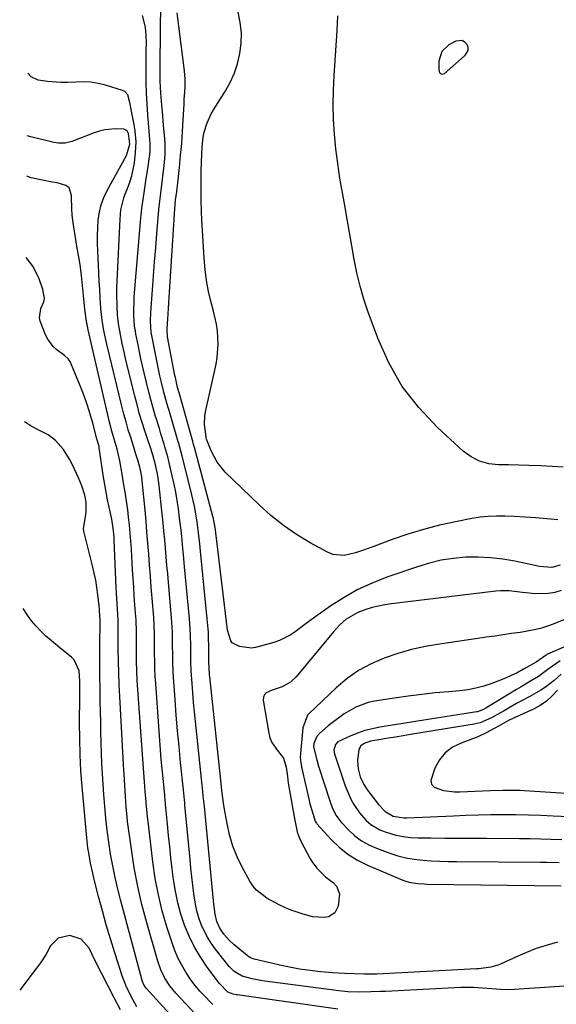
# Model space of a CAD drawing. Units: inches. Extents: x 1889573 to 1894914, y 422031 to 427339.
# Drawn here: x 1889592 to 1889790, y 424329 to 424692 of the extents above; entities that cross this region are included whole.
import ezdxf

# ---------------------------------------------------------------- set-up
doc = ezdxf.new("R2010")
doc.units = ezdxf.units.IN
doc.header["$MEASUREMENT"] = 0
for name, color, linetype in [('1', 7, 'Continuous'), ('7', 7, 'Continuous'), ('8', 7, 'Continuous')]:
    doc.layers.add(name, color=color, linetype=linetype)

msp = doc.modelspace()

# ---------------------------------------------------------------- linework, layer by layer
at = {"layer": '1', "color": 18}
for points in [[(1889818.05, 424471.75, 1792), (1889786.74, 424458.23, 1792), (1889786.5, 424458.11, 1792), (1889786.16, 424457.88, 1792), (1889782.55, 424455.27, 1792), (1889781.37, 424454.58, 1792), (1889777.88, 424452.63, 1792), (1889775.51, 424451.38, 1792), (1889773.11, 424450.2, 1792), (1889770.66, 424449.13, 1792), (1889766.23, 424447.41, 1792), (1889763.3, 424446.45, 1792), (1889760.34, 424445.65, 1792), (1889757.32, 424445.1, 1792), (1889754.26, 424444.71, 1792), (1889750.39, 424444.38, 1792), (1889745.37, 424443.91, 1792), (1889740.37, 424443.37, 1792), (1889735.37, 424442.73, 1792), (1889730.38, 424442.03, 1792), (1889723.01, 424440.91, 1792), (1889720.61, 424440.4, 1792), (1889716.06, 424438.73, 1792), (1889711.84, 424436.21, 1792), (1889709.81, 424434.8, 1792), (1889705.94, 424431.74, 1792), (1889702.66, 424428.94, 1792), (1889701.68, 424427.85, 1792), (1889700.58, 424425.26, 1792), (1889700.51, 424424.22, 1792), (1889700.63, 424423.59, 1792), (1889701.7, 424419.3, 1792), (1889702.39, 424416.98, 1792), (1889706.61, 424403.79, 1792), (1889707.34, 424401.76, 1792), (1889708.74, 424398.83, 1792), (1889710.67, 424396.27, 1792), (1889713.49, 424393.33, 1792), (1889715.77, 424391.26, 1792), (1889718.2, 424389.43, 1792), (1889720.85, 424387.94, 1792), (1889723.66, 424386.68, 1792), (1889728.59, 424384.86, 1792), (1889731.56, 424383.91, 1792), (1889734.56, 424383.13, 1792), (1889737.62, 424382.62, 1792), (1889740.72, 424382.28, 1792), (1889743.85, 424382.11, 1792), (1889746.98, 424381.97, 1792), (1889750.11, 424381.88, 1792), (1889753.24, 424381.83, 1792), (1889784.08, 424381.57, 1792), (1889786.41, 424381.54, 1792), (1889791.07, 424381.41, 1792)], [(1889791.37, 424455.77, 1790), (1889787.33, 424452.91, 1790), (1889783.41, 424450.02, 1790), (1889780.41, 424448.2, 1790), (1889777.01, 424446.15, 1790), (1889775.31, 424445.13, 1790), (1889763.93, 424438.31, 1790), (1889763.12, 424437.85, 1790), (1889760.97, 424437, 1790), (1889760.52, 424436.91, 1790), (1889755.21, 424436.06, 1790), (1889752.1, 424435.57, 1790), (1889748.99, 424435.08, 1790), (1889745.87, 424434.59, 1790), (1889742.76, 424434.09, 1790), (1889724.99, 424431.28, 1790), (1889722.18, 424430.72, 1790), (1889719.4, 424430.02, 1790), (1889716.7, 424429.09, 1790), (1889714.03, 424428.03, 1790), (1889709.51, 424425.91, 1790), (1889708.58, 424424.91, 1790), (1889707.98, 424422.88, 1790), (1889708.2, 424421.48, 1790), (1889712.2, 424409.74, 1790), (1889712.86, 424407.97, 1790), (1889714.41, 424404.53, 1790), (1889715.31, 424402.86, 1790), (1889717.4, 424399.74, 1790), (1889719.91, 424396.93, 1790), (1889721.62, 424395.47, 1790), (1889724.99, 424393.44, 1790), (1889726.85, 424392.7, 1790), (1889730.89, 424391.53, 1790), (1889733.56, 424390.98, 1790), (1889736.28, 424390.67, 1790), (1889739.01, 424390.52, 1790), (1889743.76, 424390.48, 1790), (1889748.89, 424390.44, 1790), (1889754.02, 424390.41, 1790), (1889759.15, 424390.38, 1790), (1889764.27, 424390.37, 1790), (1889776.42, 424390.34, 1790), (1889780.32, 424390.3, 1790), (1889784.22, 424390.23, 1790), (1889788.12, 424390.1, 1790), (1889792.02, 424389.93, 1790)], [(1889791.75, 424450.77, 1788), (1889789.22, 424448.55, 1788), (1889786.02, 424446.03, 1788), (1889784.31, 424444.92, 1788), (1889779.99, 424442.52, 1788), (1889777.65, 424441.25, 1788), (1889775.32, 424439.97, 1788), (1889773, 424438.68, 1788), (1889770.69, 424437.37, 1788), (1889768.05, 424435.86, 1788), (1889766.05, 424434.77, 1788), (1889761.92, 424432.9, 1788), (1889759.73, 424432.38, 1788), (1889736.22, 424428.55, 1788), (1889733.49, 424428.1, 1788), (1889730.76, 424427.66, 1788), (1889728.03, 424427.21, 1788), (1889725.3, 424426.77, 1788), (1889721.48, 424426.14, 1788), (1889719.18, 424425.34, 1788), (1889717.89, 424424.38, 1788), (1889717.15, 424423.06, 1788), (1889716.76, 424419.03, 1788), (1889716.9, 424415.96, 1788), (1889717.72, 424412.99, 1788), (1889719.07, 424410.19, 1788), (1889719.9, 424408.87, 1788), (1889720.8, 424407.6, 1788), (1889724.48, 424402.79, 1788), (1889726.86, 424400.21, 1788), (1889729.88, 424398.57, 1788), (1889733.76, 424397.92, 1788), (1889734.9, 424397.92, 1788), (1889752.02, 424398.69, 1788), (1889756.63, 424398.87, 1788), (1889761.23, 424399.02, 1788), (1889765.84, 424399.1, 1788), (1889770.45, 424399.15, 1788), (1889775.05, 424399.13, 1788), (1889779.66, 424399.05, 1788), (1889784.26, 424398.89, 1788), (1889788.86, 424398.68, 1788), (1889794.7, 424398.35, 1788)], [(1889790.36, 424444.98, 1786), (1889788.45, 424442.85, 1786), (1889786.37, 424440.93, 1786), (1889784.04, 424439.34, 1786), (1889781.53, 424437.96, 1786), (1889774.14, 424434.57, 1786), (1889772.34, 424433.71, 1786), (1889768.85, 424431.8, 1786), (1889767.12, 424430.82, 1786), (1889764.1, 424429.16, 1786), (1889760.81, 424427.65, 1786), (1889759.12, 424426.99, 1786), (1889754.87, 424425.47, 1786), (1889751.76, 424423.88, 1786), (1889749.03, 424421.87, 1786), (1889746.89, 424419.24, 1786), (1889745.14, 424416.21, 1786), (1889743.74, 424411.64, 1786), (1889744.02, 424410.26, 1786), (1889744.95, 424409.21, 1786), (1889748.35, 424407.96, 1786), (1889752.41, 424407.53, 1786), (1889754.47, 424407.52, 1786), (1889765.53, 424408, 1786), (1889770.28, 424408.14, 1786), (1889773.45, 424408.15, 1786), (1889776.62, 424408.06, 1786), (1889778.2, 424407.98, 1786), (1889799.19, 424406.64, 1786)]]:
    msp.add_polyline3d(points, dxfattribs=at)
at = {"layer": '7', "color": 18}
for points in [[(1889791.69, 424481.6, 1796), (1889789.39, 424480.97, 1796), (1889787.07, 424480.54, 1796), (1889782.33, 424480.42, 1796), (1889777.54, 424480.86, 1796), (1889772.62, 424481.49, 1796), (1889769.34, 424481.54, 1796), (1889767.7, 424481.41, 1796), (1889729.22, 424476.76, 1796), (1889726.83, 424476.4, 1796), (1889722.11, 424475.34, 1796), (1889719.8, 424474.66, 1796), (1889716.82, 424473.58, 1796), (1889712.58, 424471.05, 1796), (1889710.09, 424468.85, 1796), (1889707.84, 424466.4, 1796), (1889694.14, 424449.88, 1796), (1889691.98, 424447.84, 1796), (1889689.01, 424446.22, 1796), (1889685.32, 424444.89, 1796), (1889683.1, 424443.98, 1796), (1889682.38, 424443.28, 1796), (1889682.05, 424442.34, 1796), (1889681.97, 424441.24, 1796), (1889683.99, 424429.09, 1796), (1889684.45, 424427.33, 1796), (1889685.1, 424425.66, 1796), (1889687.17, 424422.71, 1796), (1889689.45, 424419.86, 1796), (1889690.42, 424416.61, 1796), (1889690.88, 424413.18, 1796), (1889691.16, 424410.73, 1796), (1889691.88, 424406.58, 1796), (1889692.65, 424402.44, 1796), (1889693.43, 424398.3, 1796), (1889694.26, 424393.96, 1796), (1889694.53, 424392.75, 1796), (1889695.08, 424390.98, 1796), (1889695.84, 424389.29, 1796), (1889699.15, 424383.1, 1796), (1889699.93, 424381.8, 1796), (1889701.72, 424379.38, 1796), (1889704.95, 424376.19, 1796), (1889707.81, 424373.93, 1796), (1889708.96, 424372.72, 1796), (1889710.09, 424369.85, 1796), (1889709.53, 424365.33, 1796), (1889708.32, 424362.89, 1796), (1889706.02, 424361.43, 1796), (1889704.55, 424361.13, 1796), (1889700.13, 424361.42, 1796), (1889696.34, 424362.53, 1796), (1889692.95, 424363.66, 1796), (1889691.3, 424364.31, 1796), (1889688.04, 424365.78, 1796), (1889686.44, 424366.58, 1796), (1889683.32, 424368.31, 1796), (1889679.47, 424371.22, 1796), (1889678.16, 424372.81, 1796), (1889677.01, 424374.56, 1796), (1889674.19, 424379.74, 1796), (1889672.34, 424383.58, 1796), (1889670.75, 424387.52, 1796), (1889669.56, 424391.59, 1796), (1889668.63, 424395.76, 1796), (1889667.62, 424401.72, 1796), (1889667.22, 424404.24, 1796), (1889666.75, 424408.03, 1796), (1889666.34, 424411.82, 1796), (1889662.44, 424448.72, 1796), (1889662.23, 424450.86, 1796), (1889661.9, 424455.5, 1796), (1889661.91, 424456.55, 1796), (1889661.91, 424457.25, 1796), (1889661.89, 424461.44, 1796), (1889661.84, 424463.89, 1796), (1889661.75, 424466.33, 1796), (1889661.37, 424471.21, 1796), (1889658.82, 424496.16, 1796), (1889658.56, 424498.83, 1796), (1889658.16, 424502.84, 1796), (1889657.63, 424506.83, 1796), (1889657.38, 424508.46, 1796), (1889656.62, 424512.72, 1796), (1889656.16, 424514.84, 1796), (1889655.66, 424516.95, 1796), (1889652.06, 424531.21, 1796), (1889650.83, 424535.8, 1796), (1889650.64, 424536.45, 1796), (1889648.03, 424545.36, 1796), (1889647.64, 424546.69, 1796), (1889646.46, 424550.67, 1796), (1889645.36, 424554.66, 1796), (1889644.49, 424558.24, 1796), (1889643.91, 424560.71, 1796), (1889643.36, 424563.18, 1796), (1889642.84, 424565.66, 1796), (1889642.35, 424568.14, 1796), (1889640.92, 424575.56, 1796), (1889640.72, 424576.68, 1796), (1889640.43, 424580.93, 1796), (1889640.53, 424584.06, 1796), (1889641.14, 424592.36, 1796), (1889641.53, 424597.55, 1796), (1889641.94, 424602.74, 1796), (1889642.36, 424607.93, 1796), (1889642.79, 424613.11, 1796), (1889643.29, 424618.99, 1796), (1889643.56, 424622, 1796), (1889643.87, 424625.02, 1796), (1889644.22, 424628.03, 1796), (1889644.59, 424631.04, 1796), (1889645.13, 424635.23, 1796), (1889645.34, 424637.05, 1796), (1889645.68, 424640.7, 1796), (1889645.78, 424642.53, 1796), (1889645.78, 424646.18, 1796), (1889645.67, 424648.01, 1796), (1889645.24, 424653.1, 1796), (1889644.83, 424657.99, 1796), (1889644.62, 424660.44, 1796), (1889644.24, 424664.83, 1796), (1889644, 424669.25, 1796), (1889643.96, 424673.69, 1796), (1889643.99, 424676.64, 1796), (1889644.13, 424686.06, 1796), (1889644.18, 424690.58, 1796), (1889644.21, 424695.1, 1796)], [(1889791.37, 424490.97, 1798), (1889788.36, 424490.08, 1798), (1889783.81, 424490.44, 1798), (1889774.7, 424492.4, 1798), (1889770.21, 424493.18, 1798), (1889765.71, 424493.72, 1798), (1889761.17, 424493.91, 1798), (1889756.61, 424493.87, 1798), (1889752.08, 424493.45, 1798), (1889747.59, 424492.77, 1798), (1889743.18, 424491.73, 1798), (1889738.81, 424490.42, 1798), (1889727.5, 424486.52, 1798), (1889722.07, 424484.39, 1798), (1889716.79, 424481.96, 1798), (1889711.74, 424479.1, 1798), (1889706.84, 424475.95, 1798), (1889700.93, 424471.79, 1798), (1889697.29, 424469.16, 1798), (1889693.73, 424466.43, 1798), (1889691.91, 424465.17, 1798), (1889687.98, 424463.19, 1798), (1889685.88, 424462.48, 1798), (1889679.15, 424460.64, 1798), (1889677.64, 424460.38, 1798), (1889673.18, 424460.99, 1798), (1889670.51, 424462.42, 1798), (1889670.03, 424463.05, 1798), (1889668.84, 424467.05, 1798), (1889664.63, 424501.86, 1798), (1889664.52, 424502.75, 1798), (1889664.38, 424504.08, 1798), (1889663.81, 424507.42, 1798), (1889663.64, 424508.14, 1798), (1889663.46, 424508.85, 1798), (1889656.62, 424534.27, 1798), (1889656.3, 424535.44, 1798), (1889655.98, 424536.61, 1798), (1889655.87, 424537, 1798), (1889655.77, 424537.39, 1798), (1889651.09, 424554.09, 1798), (1889650.42, 424556.48, 1798), (1889649.59, 424560.12, 1798), (1889649.45, 424560.85, 1798), (1889646.76, 424575.09, 1798), (1889646.74, 424575.23, 1798), (1889646.67, 424575.65, 1798), (1889646.58, 424577.12, 1798), (1889646.61, 424578.31, 1798), (1889646.82, 424581.55, 1798), (1889647.08, 424585.58, 1798), (1889647.21, 424587.6, 1798), (1889647.34, 424589.61, 1798), (1889649.4, 424622.22, 1798), (1889649.69, 424625.43, 1798), (1889650.08, 424628.62, 1798), (1889650.21, 424629.69, 1798), (1889650.33, 424630.76, 1798), (1889651.07, 424637.5, 1798), (1889651.52, 424641.89, 1798), (1889651.92, 424646.29, 1798), (1889652.24, 424650.69, 1798), (1889652.5, 424655.09, 1798), (1889652.8, 424660.83, 1798), (1889652.89, 424662.37, 1798), (1889653.15, 424666.98, 1798), (1889653.19, 424670.04, 1798), (1889652.94, 424673.1, 1798), (1889650.83, 424689.51, 1798), (1889650.3, 424694.48, 1798)], [(1889790.34, 424352.08, 1794), (1889786.17, 424350.89, 1794), (1889782.56, 424349.71, 1794), (1889779.02, 424348.34, 1794), (1889775.53, 424346.83, 1794), (1889769.69, 424344.13, 1794), (1889768.43, 424343.62, 1794), (1889765.83, 424342.88, 1794), (1889761.37, 424342.32, 1794), (1889760.77, 424342.31, 1794), (1889760.57, 424342.3, 1794), (1889723.8, 424340.35, 1794), (1889722.65, 424340.3, 1794), (1889719.17, 424340.27, 1794), (1889711.99, 424340.52, 1794), (1889707.53, 424340.76, 1794), (1889703.09, 424341.16, 1794), (1889698.34, 424341.73, 1794), (1889695.29, 424342.19, 1794), (1889692.27, 424342.76, 1794), (1889689.25, 424343.39, 1794), (1889678.68, 424345.81, 1794), (1889677.27, 424346.31, 1794), (1889676.62, 424346.69, 1794), (1889676.01, 424347.13, 1794), (1889671.26, 424351.08, 1794), (1889669.27, 424352.93, 1794), (1889667.49, 424354.99, 1794), (1889665.94, 424357.22, 1794), (1889664.85, 424359.73, 1794), (1889664.25, 424362.39, 1794), (1889663.8, 424366.16, 1794), (1889663.69, 424367.28, 1794), (1889660.28, 424402.12, 1794), (1889660.18, 424403.11, 1794), (1889659.87, 424406.06, 1794), (1889659.55, 424409.01, 1794), (1889659.45, 424409.99, 1794), (1889657.01, 424433.45, 1794), (1889656.66, 424436.94, 1794), (1889656.33, 424440.42, 1794), (1889656.04, 424443.91, 1794), (1889655.76, 424447.4, 1794), (1889655.41, 424452.1, 1794), (1889655.26, 424455.52, 1794), (1889655.26, 424458.94, 1794), (1889655.25, 424461.23, 1794), (1889655.18, 424465.17, 1794), (1889655.1, 424467.25, 1794), (1889654.79, 424471.39, 1794), (1889652.97, 424490.42, 1794), (1889652.55, 424494.89, 1794), (1889652.34, 424497.12, 1794), (1889651.93, 424501.59, 1794), (1889651.7, 424503.82, 1794), (1889651.15, 424508.28, 1794), (1889650.7, 424511.68, 1794), (1889650.25, 424514.76, 1794), (1889649.73, 424517.83, 1794), (1889649.13, 424520.88, 1794), (1889648.47, 424523.93, 1794), (1889647.49, 424528.14, 1794), (1889646.8, 424530.92, 1794), (1889645.77, 424534.6, 1794), (1889645.49, 424535.51, 1794), (1889644.3, 424539.39, 1794), (1889643.71, 424541.29, 1794), (1889642.53, 424545.09, 1794), (1889642.33, 424545.72, 1794), (1889641.01, 424550.17, 1794), (1889639.84, 424554.66, 1794), (1889638.08, 424561.89, 1794), (1889637.47, 424564.44, 1794), (1889636.9, 424566.99, 1794), (1889636.36, 424569.54, 1794), (1889635.84, 424572.11, 1794), (1889635.08, 424576.03, 1794), (1889634.85, 424577.24, 1794), (1889634.57, 424579.06, 1794), (1889634.32, 424583.05, 1794), (1889634.29, 424584.75, 1794), (1889634.36, 424588.13, 1794), (1889634.47, 424589.82, 1794), (1889636.67, 424615.94, 1794), (1889636.81, 424617.58, 1794), (1889637.3, 424622.48, 1794), (1889637.69, 424625.73, 1794), (1889638.17, 424628.98, 1794), (1889638.87, 424633.42, 1794), (1889639.41, 424636.96, 1794), (1889639.66, 424638.73, 1794), (1889640.27, 424643.3, 1794), (1889640.33, 424645.94, 1794), (1889640.3, 424646.32, 1794), (1889639.42, 424656.93, 1794), (1889639.15, 424660.88, 1794), (1889638.94, 424664.83, 1794), (1889638.84, 424668.79, 1794), (1889638.81, 424672.75, 1794), (1889638.85, 424677.94, 1794), (1889638.87, 424680.67, 1794), (1889638.92, 424683.4, 1794), (1889638.88, 424686.13, 1794), (1889638.65, 424689.15, 1794), (1889637.54, 424693.49, 1794)], [(1889792.47, 424527.05, 1802), (1889788.39, 424527.38, 1802), (1889784.29, 424527.61, 1802), (1889779.81, 424527.76, 1802), (1889776.09, 424527.85, 1802), (1889772.36, 424527.91, 1802), (1889768.63, 424527.93, 1802), (1889765.06, 424528.35, 1802), (1889761.68, 424529.25, 1802), (1889758.58, 424530.88, 1802), (1889755.68, 424533, 1802), (1889746.14, 424541.74, 1802), (1889739.28, 424549.03, 1802), (1889733.2, 424556.85, 1802), (1889728.31, 424565.46, 1802), (1889724.21, 424574.59, 1802), (1889720.69, 424584.24, 1802), (1889719.1, 424589, 1802), (1889717.68, 424593.81, 1802), (1889716.52, 424598.69, 1802), (1889715.53, 424603.61, 1802), (1889714.67, 424608.57, 1802), (1889713.8, 424613.52, 1802), (1889712.93, 424618.48, 1802), (1889712.06, 424623.43, 1802), (1889710.25, 424633.58, 1802), (1889709.41, 424638.94, 1802), (1889708.72, 424644.32, 1802), (1889708.24, 424649.72, 1802), (1889707.9, 424655.14, 1802), (1889707.78, 424660.57, 1802), (1889707.81, 424665.99, 1802), (1889708.05, 424671.41, 1802), (1889708.44, 424676.83, 1802), (1889708.45, 424676.91, 1802), (1889708.89, 424682.36, 1802), (1889709.24, 424687.82, 1802), (1889709.48, 424693.29, 1802)], [(1889747.85, 424680.31, 1804), (1889750.53, 424682.8, 1804), (1889753.12, 424684.16, 1804), (1889755.29, 424684.37, 1804), (1889756.19, 424683.83, 1804), (1889756.98, 424682.97, 1804), (1889757.31, 424681.77, 1804), (1889757.34, 424680.63, 1804), (1889756.17, 424678.57, 1804), (1889748.68, 424671.99, 1804), (1889748.01, 424671.75, 1804), (1889747.69, 424671.84, 1804), (1889747.36, 424672.04, 1804), (1889747.1, 424672.39, 1804), (1889746.75, 424673.61, 1804), (1889746.82, 424676.8, 1804), (1889747.85, 424680.31, 1804)], [(1889796.82, 424336.19, 1792), (1889776.31, 424334.73, 1792), (1889774.6, 424334.64, 1792), (1889772.03, 424334.59, 1792), (1889769.46, 424334.69, 1792), (1889759.39, 424335.36, 1792), (1889758.23, 424335.42, 1792), (1889755.91, 424335.43, 1792), (1889755.33, 424335.42, 1792), (1889754.75, 424335.39, 1792), (1889727, 424333.99, 1792), (1889725.22, 424333.9, 1792), (1889721.67, 424333.76, 1792), (1889717.42, 424333.64, 1792), (1889713.09, 424333.8, 1792), (1889709.85, 424334.13, 1792), (1889682.55, 424337.74, 1792), (1889681, 424337.98, 1792), (1889677.94, 424338.59, 1792), (1889674.25, 424339.6, 1792), (1889671.28, 424341.29, 1792), (1889669.46, 424343.11, 1792), (1889664.29, 424349.67, 1792), (1889662.77, 424351.78, 1792), (1889661.38, 424353.97, 1792), (1889660.19, 424356.28, 1792), (1889659.14, 424358.66, 1792), (1889658.29, 424361.12, 1792), (1889657.56, 424363.62, 1792), (1889657.01, 424366.16, 1792), (1889656.44, 424369.88, 1792), (1889656.05, 424373.05, 1792), (1889655.68, 424376.22, 1792), (1889655.35, 424379.4, 1792), (1889655.03, 424382.58, 1792), (1889653.14, 424402.54, 1792), (1889653.07, 424403.25, 1792), (1889652.56, 424408.16, 1792), (1889651.51, 424418.35, 1792), (1889650.95, 424424.14, 1792), (1889650.41, 424429.94, 1792), (1889649.93, 424435.74, 1792), (1889649.48, 424441.55, 1792), (1889648.88, 424449.75, 1792), (1889648.76, 424451.68, 1792), (1889648.62, 424455.54, 1792), (1889648.61, 424457.93, 1792), (1889648.6, 424461.34, 1792), (1889648.59, 424463.05, 1792), (1889648.52, 424466.46, 1792), (1889648.46, 424468.16, 1792), (1889648.22, 424471.56, 1792), (1889647.05, 424484.64, 1792), (1889646.77, 424487.77, 1792), (1889646.5, 424490.92, 1792), (1889646.23, 424494.06, 1792), (1889645.97, 424497.2, 1792), (1889645.7, 424500.34, 1792), (1889645.41, 424503.47, 1792), (1889645.1, 424506.61, 1792), (1889644.77, 424509.74, 1792), (1889643.62, 424520.31, 1792), (1889643.1, 424523.91, 1792), (1889642.34, 424527.46, 1792), (1889641.27, 424531.58, 1792), (1889640.07, 424535.39, 1792), (1889639.86, 424536.02, 1792), (1889638.24, 424540.87, 1792), (1889637.26, 424543.94, 1792), (1889636.32, 424547.02, 1792), (1889635.47, 424550.13, 1792), (1889634.66, 424553.25, 1792), (1889631.25, 424567.14, 1792), (1889630.81, 424568.97, 1792), (1889630, 424572.64, 1792), (1889629.08, 424577.34, 1792), (1889628.64, 424579.85, 1792), (1889628.3, 424583.23, 1792), (1889628.16, 424586.24, 1792), (1889628.05, 424590.94, 1792), (1889628.08, 424593.3, 1792), (1889628.16, 424595.65, 1792), (1889629.2, 424618.4, 1792), (1889629.52, 424621.85, 1792), (1889630.57, 424626.34, 1792), (1889630.98, 424627.42, 1792), (1889631.97, 424629.8, 1792), (1889632.81, 424632.08, 1792), (1889633.54, 424634.4, 1792), (1889634.48, 424639.17, 1792), (1889634.97, 424642.9, 1792), (1889635.19, 424646.88, 1792), (1889634.8, 424650.85, 1792), (1889634.36, 424653.36, 1792), (1889633.44, 424658.22, 1792), (1889632.8, 424661.46, 1792), (1889632.1, 424664.19, 1792), (1889630.98, 424665.43, 1792), (1889630.18, 424665.83, 1792), (1889623.8, 424667.76, 1792), (1889621.13, 424668.41, 1792), (1889618.43, 424668.86, 1792), (1889615.7, 424669, 1792), (1889612.95, 424668.95, 1792), (1889609.89, 424668.79, 1792), (1889607.41, 424668.76, 1792), (1889602.46, 424669.1, 1792), (1889599.04, 424669.64, 1792), (1889596.52, 424670.83, 1792), (1889595.19, 424672.21, 1792)], [(1889663.44, 424329.17, 1788), (1889662.65, 424329.89, 1788), (1889660.44, 424332.16, 1788), (1889658.64, 424334.11, 1788), (1889656.93, 424336.13, 1788), (1889655.35, 424338.26, 1788), (1889653.46, 424341.05, 1788), (1889651.93, 424343.64, 1788), (1889650.55, 424346.3, 1788), (1889649.39, 424349.06, 1788), (1889648.36, 424351.88, 1788), (1889646.47, 424357.8, 1788), (1889644.79, 424363.68, 1788), (1889643.33, 424369.6, 1788), (1889642.2, 424375.6, 1788), (1889641.31, 424381.64, 1788), (1889639.65, 424395.53, 1788), (1889639.35, 424398.24, 1788), (1889639.22, 424399.59, 1788), (1889638.89, 424403.39, 1788), (1889638.85, 424403.81, 1788), (1889638.46, 424407.69, 1788), (1889638.18, 424411.16, 1788), (1889635.8, 424445.03, 1788), (1889635.58, 424448.55, 1788), (1889635.42, 424452.07, 1788), (1889635.32, 424455.59, 1788), (1889635.28, 424459.11, 1788), (1889635.26, 424464.24, 1788), (1889635.23, 424467.12, 1788), (1889635.15, 424469.99, 1788), (1889635.1, 424470.95, 1788), (1889635.03, 424471.9, 1788), (1889634.7, 424476.43, 1788), (1889634.46, 424479.64, 1788), (1889634.24, 424482.86, 1788), (1889634.04, 424486.08, 1788), (1889633.84, 424489.3, 1788), (1889633.4, 424496.83, 1788), (1889633.2, 424499.81, 1788), (1889632.97, 424502.78, 1788), (1889632.69, 424505.75, 1788), (1889632.38, 424508.72, 1788), (1889632.08, 424511.32, 1788), (1889631.88, 424512.98, 1788), (1889631.39, 424516.3, 1788), (1889631.11, 424517.95, 1788), (1889630.52, 424521.25, 1788), (1889630.24, 424522.9, 1788), (1889629.96, 424524.56, 1788), (1889629.16, 424529.42, 1788), (1889628.15, 424533.71, 1788), (1889627.15, 424537, 1788), (1889626.21, 424540.29, 1788), (1889625.38, 424543.62, 1788), (1889617.5, 424577.68, 1788), (1889617.33, 424578.47, 1788), (1889617.09, 424579.65, 1788), (1889616.89, 424580.85, 1788), (1889616.26, 424585.26, 1788), (1889616.11, 424586.57, 1788), (1889615.97, 424587.88, 1788), (1889615.01, 424597.75, 1788), (1889614.48, 424601.79, 1788), (1889613.76, 424605.79, 1788), (1889613.33, 424608.47, 1788), (1889611.87, 424617.96, 1788), (1889611.6, 424620.1, 1788), (1889611.41, 424622.23, 1788), (1889611.35, 424626.53, 1788), (1889611.37, 424627.15, 1788), (1889610.42, 424629.96, 1788), (1889609.3, 424630.85, 1788), (1889606.03, 424631.79, 1788), (1889604.22, 424632.11, 1788), (1889600.59, 424632.79, 1788), (1889596.52, 424633.68, 1788), (1889594.85, 424634.23, 1788)], [(1889656.92, 424325.72, 1786), (1889649.73, 424333.37, 1786), (1889648.61, 424334.65, 1786), (1889647.56, 424335.97, 1786), (1889645.73, 424338.82, 1786), (1889644.24, 424341.87, 1786), (1889643.12, 424345.08, 1786), (1889639.06, 424359.22, 1786), (1889637.3, 424365.92, 1786), (1889635.73, 424372.66, 1786), (1889634.46, 424379.46, 1786), (1889633.39, 424386.31, 1786), (1889632.02, 424396.54, 1786), (1889631.8, 424398.3, 1786), (1889631.45, 424401.83, 1786), (1889631.18, 424405.77, 1786), (1889630.94, 424409.85, 1786), (1889630.7, 424413.93, 1786), (1889630.63, 424415.29, 1786), (1889629.08, 424442.65, 1786), (1889628.87, 424446.97, 1786), (1889628.71, 424451.29, 1786), (1889628.62, 424455.61, 1786), (1889628.57, 424459.93, 1786), (1889628.56, 424467.41, 1786), (1889628.49, 424470.9, 1786), (1889628.24, 424474.84, 1786), (1889628.12, 424476.8, 1786), (1889627.91, 424480.74, 1786), (1889627.82, 424482.71, 1786), (1889627.09, 424500.25, 1786), (1889627.03, 424501.35, 1786), (1889626.71, 424504.65, 1786), (1889626.16, 424507.92, 1786), (1889625.19, 424512.35, 1786), (1889624.62, 424515.11, 1786), (1889624.08, 424517.88, 1786), (1889623.6, 424520.66, 1786), (1889623.15, 424523.44, 1786), (1889621.58, 424534.16, 1786), (1889621.48, 424534.67, 1786), (1889621.12, 424535.97, 1786), (1889620.78, 424537.16, 1786), (1889620.68, 424537.55, 1786), (1889619.18, 424543.33, 1786), (1889618.26, 424546.6, 1786), (1889617.26, 424549.83, 1786), (1889616.12, 424553.02, 1786), (1889614.9, 424556.19, 1786), (1889611.1, 424565.4, 1786), (1889610.83, 424565.95, 1786), (1889610.15, 424566.96, 1786), (1889608.8, 424568.23, 1786), (1889605.95, 424570.36, 1786), (1889604.63, 424571.51, 1786), (1889602.55, 424574.22, 1786), (1889601.78, 424575.78, 1786), (1889599.8, 424580.84, 1786), (1889599.5, 424582.04, 1786), (1889599.99, 424585.59, 1786), (1889601.09, 424587.93, 1786), (1889601.42, 424589.22, 1786), (1889600.78, 424592.57, 1786), (1889599.26, 424596.81, 1786), (1889597.02, 424601.16, 1786), (1889594.64, 424604.36, 1786), (1889594.59, 424604.31, 1786)], [(1889651.22, 424321.57, 1784), (1889638.88, 424335.12, 1784), (1889638.15, 424336.12, 1784), (1889637.48, 424337.64, 1784), (1889637.37, 424338.04, 1784), (1889629.5, 424367.3, 1784), (1889628.42, 424371.59, 1784), (1889627.42, 424375.89, 1784), (1889626.54, 424380.23, 1784), (1889625.75, 424384.58, 1784), (1889625.07, 424388.95, 1784), (1889624.48, 424393.33, 1784), (1889624, 424397.73, 1784), (1889623.59, 424402.13, 1784), (1889623.25, 424406.5, 1784), (1889622.98, 424410.32, 1784), (1889622.74, 424414.14, 1784), (1889622.56, 424417.96, 1784), (1889622.41, 424421.78, 1784), (1889622.3, 424425.6, 1784), (1889622.19, 424429.43, 1784), (1889622.1, 424433.25, 1784), (1889622.01, 424437.08, 1784), (1889621.94, 424440.24, 1784), (1889621.85, 424445.36, 1784), (1889621.79, 424450.49, 1784), (1889621.77, 424455.61, 1784), (1889621.79, 424460.74, 1784), (1889621.85, 424470.58, 1784), (1889621.85, 424470.99, 1784), (1889621.82, 424472.02, 1784), (1889621.64, 424474.62, 1784), (1889621.5, 424476.01, 1784), (1889621.04, 424480.02, 1784), (1889620.67, 424482.72, 1784), (1889620.24, 424485.4, 1784), (1889619.7, 424488.06, 1784), (1889619.09, 424490.71, 1784), (1889615.86, 424503.56, 1784), (1889615.73, 424504.44, 1784), (1889616.54, 424508.78, 1784), (1889616.76, 424510.57, 1784), (1889616.7, 424514.17, 1784), (1889616.18, 424516.82, 1784), (1889615.1, 424520.21, 1784), (1889613.89, 424523.11, 1784), (1889611.53, 424528.22, 1784), (1889610.58, 424530.06, 1784), (1889608.34, 424533.55, 1784), (1889605.4, 424536.93, 1784), (1889602.67, 424538.98, 1784), (1889599.58, 424540.56, 1784), (1889596.51, 424542.22, 1784), (1889595.02, 424543.12, 1784), (1889594.06, 424543.73, 1784)], [(1889816.63, 424480.35, 1794), (1889788.44, 424469.11, 1794), (1889787.02, 424468.58, 1794), (1889784.12, 424467.68, 1794), (1889781.16, 424466.98, 1794), (1889776.66, 424466.2, 1794), (1889773.47, 424465.76, 1794), (1889770.36, 424465.32, 1794), (1889767.26, 424464.88, 1794), (1889764.16, 424464.43, 1794), (1889761.06, 424463.98, 1794), (1889746.95, 424461.93, 1794), (1889741.75, 424461.01, 1794), (1889736.6, 424459.88, 1794), (1889731.52, 424458.44, 1794), (1889726.5, 424456.78, 1794), (1889721.7, 424454.69, 1794), (1889717.12, 424452.23, 1794), (1889712.88, 424449.22, 1794), (1889708.87, 424445.85, 1794), (1889698.74, 424436.21, 1794), (1889698.26, 424435.68, 1794), (1889696.55, 424431.08, 1794), (1889695.7, 424421.58, 1794), (1889695.64, 424420.19, 1794), (1889695.8, 424418.11, 1794), (1889696.17, 424416.05, 1794), (1889698.91, 424404.24, 1794), (1889699.2, 424403.05, 1794), (1889699.85, 424400.68, 1794), (1889701.16, 424396.65, 1794), (1889701.6, 424395.94, 1794), (1889701.77, 424395.72, 1794), (1889707.01, 424389.94, 1794), (1889709.98, 424387.06, 1794), (1889713.16, 424384.48, 1794), (1889716.65, 424382.34, 1794), (1889720.34, 424380.49, 1794), (1889733.42, 424374.98, 1794), (1889735.57, 424374.25, 1794), (1889738.94, 424373.69, 1794), (1889741.21, 424373.54, 1794), (1889742.36, 424373.5, 1794), (1889791.69, 424372.82, 1794)], [(1889635.43, 424328.26, 1782), (1889633.99, 424330.74, 1782), (1889632.31, 424334.06, 1782), (1889631.48, 424335.93, 1782), (1889630.05, 424339.75, 1782), (1889627.31, 424348.2, 1782), (1889625.69, 424353.34, 1782), (1889624.15, 424358.5, 1782), (1889622.7, 424363.69, 1782), (1889621.33, 424368.9, 1782), (1889619.61, 424375.66, 1782), (1889619.16, 424377.51, 1782), (1889618.35, 424381.21, 1782), (1889617.67, 424384.95, 1782), (1889617.38, 424386.82, 1782), (1889616.95, 424390.59, 1782), (1889615.26, 424409.39, 1782), (1889614.82, 424415.26, 1782), (1889614.49, 424421.14, 1782), (1889614.34, 424427.02, 1782), (1889614.29, 424432.91, 1782), (1889614.36, 424442.23, 1782), (1889614.37, 424443.46, 1782), (1889614.43, 424448.41, 1782), (1889614.1, 424452.09, 1782), (1889612.33, 424456.11, 1782), (1889611.36, 424457.08, 1782), (1889607.78, 424459.97, 1782), (1889603.95, 424463.14, 1782), (1889601.91, 424464.87, 1782), (1889600.02, 424466.62, 1782), (1889598.25, 424468.47, 1782), (1889596.63, 424470.45, 1782), (1889595.11, 424472.52, 1782), (1889593.46, 424474.99, 1782)]]:
    msp.add_polyline3d(points, dxfattribs=at)
at = {"layer": '8', "color": 18}
for points in [[(1889790.48, 424507.7, 1800), (1889786.46, 424508.05, 1800), (1889782.45, 424508.36, 1800), (1889778.43, 424508.62, 1800), (1889774.4, 424508.85, 1800), (1889771.05, 424509.02, 1800), (1889767.97, 424509.06, 1800), (1889764.91, 424508.96, 1800), (1889761.86, 424508.63, 1800), (1889758.82, 424508.15, 1800), (1889752.82, 424506.98, 1800), (1889746.9, 424505.68, 1800), (1889741.04, 424504.18, 1800), (1889735.26, 424502.4, 1800), (1889729.53, 424500.43, 1800), (1889722.36, 424497.77, 1800), (1889718.14, 424496.27, 1800), (1889716.01, 424495.56, 1800), (1889711.76, 424494.51, 1800), (1889707.65, 424494.93, 1800), (1889705.66, 424495.72, 1800), (1889699.26, 424499.25, 1800), (1889694.23, 424502.29, 1800), (1889689.39, 424505.58, 1800), (1889684.83, 424509.24, 1800), (1889680.46, 424513.16, 1800), (1889667.97, 424525.26, 1800), (1889664.96, 424528.89, 1800), (1889662.8, 424533.09, 1800), (1889661.13, 424537.46, 1800), (1889660.98, 424537.95, 1800), (1889660.91, 424538.32, 1800), (1889660.38, 424542.76, 1800), (1889660.5, 424545.88, 1800), (1889660.75, 424547.42, 1800), (1889664.59, 424565.05, 1800), (1889665.01, 424567.48, 1800), (1889665.38, 424572.38, 1800), (1889665.08, 424577.31, 1800), (1889664.74, 424579.76, 1800), (1889663.68, 424584.58, 1800), (1889662.81, 424587.79, 1800), (1889661.86, 424591.8, 1800), (1889661.07, 424595.85, 1800), (1889660.53, 424599.93, 1800), (1889660.16, 424604.04, 1800), (1889659.56, 424614.21, 1800), (1889659.38, 424617.87, 1800), (1889659.23, 424621.53, 1800), (1889659.14, 424625.2, 1800), (1889659.09, 424629.94, 1800), (1889659.1, 424633.07, 1800), (1889659.15, 424636.19, 1800), (1889659.24, 424639.32, 1800), (1889659.37, 424642.44, 1800), (1889659.49, 424645.04, 1800), (1889659.88, 424648.66, 1800), (1889660.25, 424650.44, 1800), (1889661.28, 424653.92, 1800), (1889662.78, 424657.21, 1800), (1889663.69, 424658.78, 1800), (1889667.74, 424665.11, 1800), (1889669.64, 424668.49, 1800), (1889671.26, 424671.99, 1800), (1889672.46, 424675.65, 1800), (1889673.39, 424679.43, 1800), (1889673.83, 424683.27, 1800), (1889673.92, 424687.1, 1800), (1889673.5, 424690.91, 1800), (1889672.73, 424694.7, 1800)], [(1889709.47, 424327.43, 1790), (1889672.39, 424332.67, 1790), (1889672.02, 424332.72, 1790), (1889670.92, 424332.89, 1790), (1889668.95, 424333.65, 1790), (1889665.87, 424336.82, 1790), (1889665.32, 424337.52, 1790), (1889661.11, 424343.2, 1790), (1889658.7, 424346.78, 1790), (1889656.5, 424350.48, 1790), (1889654.63, 424354.36, 1790), (1889652.97, 424358.35, 1790), (1889651.63, 424362.46, 1790), (1889650.48, 424366.62, 1790), (1889649.61, 424370.85, 1790), (1889648.94, 424375.13, 1790), (1889648.45, 424379.06, 1790), (1889647.96, 424383.18, 1790), (1889647.5, 424387.3, 1790), (1889647.08, 424391.42, 1790), (1889646.69, 424395.55, 1790), (1889646.01, 424402.97, 1790), (1889645.84, 424404.65, 1790), (1889645.71, 424405.91, 1790), (1889645.67, 424406.34, 1790), (1889645.05, 424412.45, 1790), (1889644.71, 424415.94, 1790), (1889644.4, 424419.42, 1790), (1889644.11, 424422.9, 1790), (1889643.85, 424426.39, 1790), (1889642.34, 424447.39, 1790), (1889642.17, 424450.11, 1790), (1889642.05, 424452.84, 1790), (1889641.98, 424455.56, 1790), (1889641.94, 424458.29, 1790), (1889641.94, 424461.08, 1790), (1889641.91, 424465.08, 1790), (1889641.81, 424469.08, 1790), (1889641.63, 424471.73, 1790), (1889641.05, 424478.8, 1790), (1889640.72, 424482.85, 1790), (1889640.4, 424486.91, 1790), (1889640.09, 424490.96, 1790), (1889639.78, 424495.02, 1790), (1889639.47, 424499.07, 1790), (1889639.14, 424503.13, 1790), (1889638.79, 424507.18, 1790), (1889638.41, 424511.23, 1790), (1889637.39, 424522.03, 1790), (1889637.34, 424522.47, 1790), (1889637.1, 424524.2, 1790), (1889636.49, 424527.13, 1790), (1889635.74, 424529.69, 1790), (1889634.96, 424532.25, 1790), (1889634.15, 424534.8, 1790), (1889633.13, 424537.98, 1790), (1889632.25, 424540.86, 1790), (1889631.41, 424543.75, 1790), (1889630.63, 424546.65, 1790), (1889629.89, 424549.57, 1790), (1889624.38, 424572.41, 1790), (1889623.63, 424575.75, 1790), (1889623.18, 424578.05, 1790), (1889622.63, 424581.25, 1790), (1889622.25, 424584.48, 1790), (1889622.16, 424585.56, 1790), (1889621.91, 424589.48, 1790), (1889621.73, 424592.53, 1790), (1889621.55, 424595.57, 1790), (1889621.38, 424598.62, 1790), (1889621.22, 424601.66, 1790), (1889620.97, 424606.69, 1790), (1889620.88, 424609.56, 1790), (1889620.88, 424612.44, 1790), (1889620.99, 424615.31, 1790), (1889621.19, 424618.18, 1790), (1889621.61, 424621, 1790), (1889622.27, 424623.75, 1790), (1889623.26, 424626.39, 1790), (1889624.47, 424628.97, 1790), (1889631.57, 424641.85, 1790), (1889632.88, 424646.05, 1790), (1889632.38, 424650, 1790), (1889631.92, 424650.7, 1790), (1889631.35, 424651.24, 1790), (1889630.63, 424651.55, 1790), (1889627.6, 424651.7, 1790), (1889623.6, 424651.33, 1790), (1889621.66, 424650.85, 1790), (1889619.74, 424650.23, 1790), (1889611.51, 424647.06, 1790), (1889609.04, 424646.46, 1790), (1889606.49, 424646.44, 1790), (1889604.82, 424646.74, 1790), (1889596.35, 424648.83, 1790), (1889594.98, 424649.18, 1790)], [(1889629.37, 424327.14, 1780), (1889627, 424331.64, 1780), (1889624.66, 424336.16, 1780), (1889622.37, 424340.69, 1780), (1889620.1, 424345.24, 1780), (1889617.78, 424349.95, 1780), (1889614.87, 424353.24, 1780), (1889610.69, 424354.58, 1780), (1889606.44, 424353.63, 1780), (1889603.57, 424350.7, 1780), (1889601.95, 424347.73, 1780), (1889599.89, 424344.53, 1780), (1889598.4, 424342.48, 1780), (1889596.87, 424340.45, 1780), (1889592.24, 424334.43, 1780)]]:
    msp.add_polyline3d(points, dxfattribs=at)

doc.saveas('drawing.dxf')
